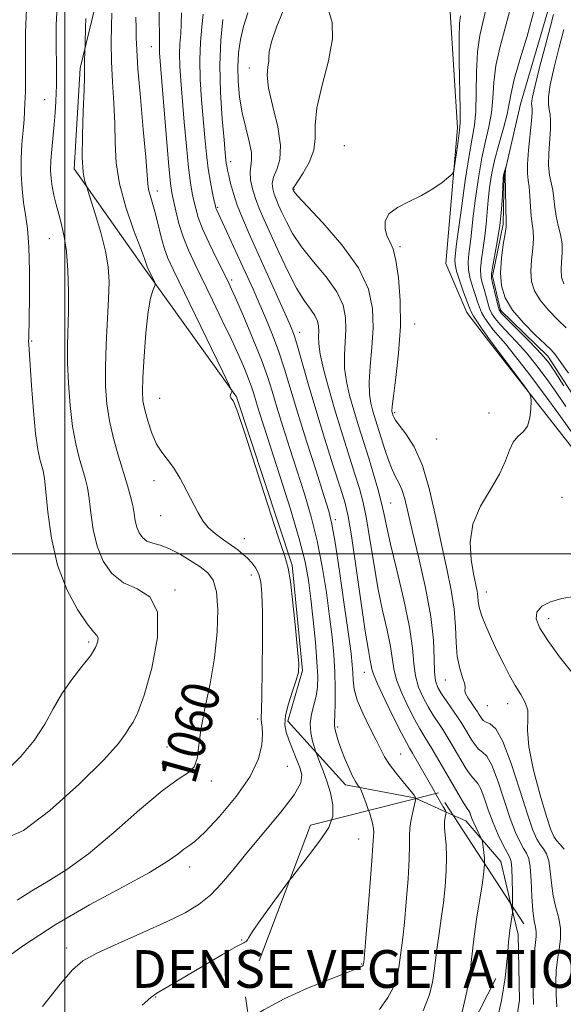
# Model space of a CAD drawing. Extents: x 2049800 to 2052700, y 347300 to 350200.
# Drawn here: x 2051990 to 2052106, y 348904 to 349113 of the extents above; entities that cross this region are included whole.
import ezdxf
from ezdxf.enums import TextEntityAlignment as Align

# ---------------------------------------------------------------- set-up
doc = ezdxf.new("R2010")
doc.units = 0
doc.header["$MEASUREMENT"] = 0
doc.linetypes.add('DGN Style 2', pattern=[51.195507, 30.717304, -20.478203])
doc.linetypes.add('DGN Style 3', pattern=[71.67371, 51.195507, -20.478203])
for name, color, linetype, lineweight in [('32000', 7, 'Continuous', 0), ('DENSE LABEL', 7, 'Continuous', 0), ('DTM HARD BREAKLINE', 7, 'Continuous', 0), ('DTM OBSCURED BREAKLINE', 7, 'Continuous', 0), ('DTM OBSCURED SPOT', 7, 'Continuous', 0), ('DTM SPOT ELEVATION', 2, 'Continuous', 13), ('INDEX CONTOUR', 41, 'Continuous', 13), ('INDEX CONTOUR DASHED', 41, 'DGN Style 3', 13), ('INDEX CONTOUR LABEL', 244, 'Continuous', 0), ('INTERMEDIATE CONTOUR', 44, 'Continuous', 0), ('INTERMEDIATE CONTOUR DASHED', 44, 'DGN Style 3', 0), ('OBSCURED GROUND BOUNDARY', 84, 'DGN Style 2', 0)]:
    doc.layers.add(name, color=color, linetype=linetype, lineweight=lineweight)
doc.styles.add('Style-ITALICS', font='ITALICS.shx')
doc.styles.add('Style-WORKING', font='WORKING.shx')

msp = doc.modelspace()

# ---------------------------------------------------------------- linework, layer by layer
at = {"layer": '32000', "flags": 128}
for points in [[(2052000, 350000), (2052000, 347500)], [(2050000, 349000), (2052500, 349000)]]:
    msp.add_lwpolyline(points, dxfattribs=at)
at = {"layer": 'DTM HARD BREAKLINE'}
for points in [[(2052017.29, 349210.4, 1057.32), (2052024.57, 349188.23, 1057.29), (2052018.79, 349159.09, 1057.29), (2052007.09, 349119.06, 1059.15), (2052003.26, 349103.05, 1060.3), (2052001.94, 349081.68, 1060.38), (2052016.81, 349060.58, 1058.3), (2052036.37, 349033.34, 1055.89), (2052048.21, 348997.61, 1055.8), (2052050.37, 348975.3, 1055.83), (2052047.25, 348964.51, 1055.42), (2052059.49, 348951, 1052.51), (2052074.17, 348948.28, 1050.09), (2052074.469, 348948.145, 1049.997)], [(2052152.61, 348916, 1034.93), (2052149.56, 348937.86, 1033.91), (2052143.97, 348963.74, 1034.35), (2052136.01, 348987.15, 1035.01), (2052120.92, 349008.65, 1036.09), (2052107.93, 349022.11, 1037.69), (2052089.84, 349045.21, 1038.31), (2052085.2, 349051.23, 1038.83), (2052080.78, 349061.62, 1039.25), (2052083.25, 349090.4, 1040.38), (2052081.68, 349114.98, 1040.93), (2052079.65, 349137.6, 1042.2), (2052076.44, 349143.13, 1042.6), (2052070.63, 349150.89, 1042.97), (2052058.58, 349164.04, 1044.78), (2052049.65, 349173.98, 1046.01), (2052042.33, 349180.94, 1047.95), (2052040.68, 349183.43, 1048.68), (2052037.54, 349203.42, 1049.18)], [(2052102.56, 349115.6, 1033.06), (2052096.64, 349095.39, 1032.73), (2052093.13, 349080.31, 1031.9), (2052092.91, 349069.96, 1031.74), (2052090.69, 349058.94, 1031.69), (2052092.39, 349051.67, 1031.61), (2052102.43, 349041.95, 1031.46), (2052110.92, 349028.88, 1031.18), (2052125.43, 349016.93, 1030.51), (2052129.58, 349009.84, 1030.33), (2052132.31, 349001.86, 1029.93), (2052152.62, 348984.96, 1029.75), (2052175.03, 348962.09, 1028.74), (2052176.01, 348960.67, 1028.54), (2052172.85, 348948.17, 1028.51), (2052164.6, 348945.44, 1028.32), (2052161.97, 348943.12, 1028.26), (2052164.52, 348925.55, 1028.26)], [(2052082.289, 348944.61, 1047.558), (2052085.01, 348943.38, 1046.71), (2052092.47, 348934.78, 1045.16), (2052094.581, 348925.753, 1044.18)], [(2052096.094, 348919.116, 1043.476), (2052096.37, 348905.34, 1043.17), (2052093.04, 348883.56, 1042.43), (2052083.86, 348863.12, 1042.38)]]:
    msp.add_polyline3d(points, dxfattribs=at)
at = {"layer": 'DTM OBSCURED BREAKLINE'}
for points in [[(2052074.469, 348948.145, 1049.997), (2052082.289, 348944.61, 1047.558)], [(2052094.581, 348925.753, 1044.18), (2052096.09, 348919.3, 1043.48), (2052096.094, 348919.116, 1043.476)]]:
    msp.add_polyline3d(points, dxfattribs=at)
at = {"layer": 'DTM OBSCURED SPOT'}
for p in [(2052062.32, 348939.54, 1052.8), (2052062.96, 348913.06, 1052.1)]:
    msp.add_point(p, dxfattribs=at)
at = {"layer": 'DTM SPOT ELEVATION'}
for p in [(2052018.32, 349107.6, 1054.8), (2052039.14, 349103.07, 1044.6), (2051995.71, 349096.33, 1062.83), (2052059.24, 349086.61, 1040.51), (2052035.18, 349083.19, 1047.5), (2052019.57, 349076.97, 1055.4), (2052048.61, 349077.35, 1041.86), (2052032.41, 349073.51, 1049.8), (2051996.72, 349066.84, 1062.9), (2052071.06, 349065.2, 1039.73), (2052035.34, 349058.08, 1051.66), (2052074.19, 349048.8, 1039.2), (2052049.8, 349047.02, 1047.4), (2051992.97, 349045.19, 1063.83), (2052020.11, 349033.01, 1057.04), (2052069.95, 349029.96, 1039.73), (2052089.96, 349029.9, 1038.3), (2052078.83, 349024.41, 1038.9), (2052018.92, 349015.56, 1058.59), (2052105.42, 349012.04, 1037.27), (2052069.1, 349010.81, 1043.1), (2052020.33, 349008.11, 1058.79), (2052057.36, 349007.29, 1049.6), (2052038.04, 349003.23, 1057.3), (2052039.5, 348995.51, 1058.65), (2052023.33, 348992.34, 1061.9), (2052089.4, 348991.94, 1037.27), (2052102.6, 348986.27, 1035.45), (2052005.01, 348981.33, 1064.32), (2052063.52, 348974.92, 1048.7), (2052080.66, 348973.27, 1040.8), (2052093.88, 348968.21, 1038.6), (2052089.61, 348967.79, 1038.8), (2052040.88, 348964.99, 1058.23), (2052057.84, 348963.27, 1051.7), (2052021.65, 348959.02, 1060.88), (2052071.23, 348957.59, 1049.1), (2052047.16, 348954.98, 1057.1), (2052031.04, 348951.86, 1059.66), (2052026.46, 348933.62, 1057.4), (2052037.48, 348918.12, 1054.1), (2052000.35, 348916.39, 1056.5), (2052019.26, 348906, 1053.9)]:
    msp.add_point(p, dxfattribs=at)
at = {"layer": 'INDEX CONTOUR'}
for points in [[(2052074.438, 348948.137, 1050), (2052074.431, 348948.197, 1050), (2052074.119, 348948.723, 1050), (2052073.766, 348949.197, 1050), (2052073.006, 348950.132, 1050), (2052071.739, 348951.647, 1050), (2052070.231, 348953.497, 1050), (2052068.837, 348955.348, 1050), (2052067.804, 348956.978, 1050), (2052066.936, 348958.629, 1050), (2052065.928, 348960.658, 1050), (2052064.587, 348963.289, 1050), (2052063.156, 348966.217, 1050), (2052061.992, 348969.005, 1050), (2052061.354, 348971.314, 1050), (2052061.113, 348973.2, 1050), (2052061.044, 348974.817, 1050), (2052060.942, 348976.445, 1050), (2052060.674, 348978.867, 1050), (2052060.127, 348982.992, 1050), (2052059.246, 348989.276, 1050), (2052058.222, 348996.364, 1050), (2052057.303, 349002.447, 1050), (2052056.638, 349006.305, 1050), (2052055.964, 349009.061, 1050), (2052054.913, 349012.427, 1050), (2052053.251, 349017.6211, 1050), (2052051.262, 349023.902, 1050), (2052049.358, 349030.035, 1050), (2052046.601, 349039.1899, 1050), (2052045.3889, 349042.867, 1050), (2052044.036, 349046.467, 1050), (2052042.6, 349049.959, 1050), (2052041.196, 349053.209, 1050), (2052039.902, 349056.147, 1050), (2052038.652, 349058.944, 1050), (2052037.342, 349061.833, 1050), (2052033.422, 349070.326, 1050), (2052032.141, 349073.051, 1050), (2052032.032, 349073.347, 1050), (2052031.906, 349073.839, 1050), (2052031.681, 349074.827, 1050), (2052031.306, 349076.533, 1050), (2052030.844, 349078.872, 1050), (2052030.386, 349081.678, 1050), (2052030.003, 349084.822, 1050), (2052029.667, 349088.301, 1050), (2052028.971, 349096.342, 1050), (2052028.681, 349100.6571, 1050), (2052028.578, 349104.815, 1050), (2052028.734, 349108.571, 1050), (2052029.032, 349111.824, 1050), (2052029.306, 349114.505, 1050)], [(2051989.882, 348926.559, 1060), (2051992.987, 348928.5509, 1060), (2051996.438, 348930.598, 1060), (2052000.381, 348933.044, 1060), (2052005.017, 348936.401, 1060), (2052010.384, 348940.906, 1060), (2052015.844, 348945.725, 1060), (2052020.593, 348949.7531, 1060), (2052024.008, 348952.21, 1060), (2052026.193, 348953.621, 1060), (2052027.432, 348954.837, 1060), (2052028.03, 348956.59, 1060), (2052028.83, 348962.674, 1060), (2052029.706, 348967.217, 1060), (2052030.787, 348972.459, 1060), (2052031.747, 348977.986, 1060), (2052032.317, 348983.378, 1060), (2052032.451, 348988.188, 1060), (2052032.1591, 348991.965, 1060), (2052031.445, 348994.4299, 1060), (2052030.2851, 348995.997, 1060), (2052028.651, 348997.253, 1060), (2052026.567, 348998.643, 1060), (2052024.273, 349000.038, 1060), (2052022.062, 349001.164, 1060), (2052020.1739, 349001.845, 1060), (2052018.629, 349002.274, 1060), (2052017.395, 349002.74, 1060), (2052016.439, 349003.476, 1060), (2052015.732, 349004.476, 1060), (2052015.244, 349005.681, 1060), (2052014.929, 349007.041, 1060), (2052014.681, 349008.564, 1060), (2052014.378, 349010.271, 1060), (2052013.915, 349012.203, 1060), (2052013.263, 349014.495, 1060), (2052011.383, 349020.707, 1060), (2052010.332, 349024.456, 1060), (2052009.445, 349028.225, 1060), (2052008.872, 349031.809, 1060), (2052008.602, 349035.481, 1060), (2052008.5851, 349039.635, 1060), (2052008.762, 349044.488, 1060), (2052009.2651, 349054.101, 1060), (2052009.357, 349057.728, 1060), (2052009.181, 349060.87, 1060), (2052008.613, 349064.208, 1060), (2052007.61, 349068.168, 1060), (2052006.438, 349072.159, 1060), (2052004.882, 349077.109, 1060), (2052004.618, 349077.906, 1060), (2052004.428, 349078.408, 1060), (2052004.146, 349079.266, 1060), (2052003.85, 349080.999, 1060), (2052003.676, 349084.093, 1060), (2052003.718, 349088.74, 1060), (2052003.892, 349093.942, 1060), (2052004.067, 349098.405, 1060), (2052004.145, 349101.178, 1060), (2052004.151, 349102.673, 1060), (2052004.141, 349103.645, 1060), (2052004.157, 349104.6861, 1060), (2052004.293, 349108.324, 1060), (2052004.378, 349111.573, 1060), (2052004.404, 349113.529, 1060)], [(2052104.3531, 348903.908, 1040), (2052104.168, 348906.589, 1040), (2052104.111, 348909.181, 1040), (2052104.2, 348911.6429, 1040), (2052104.441, 348913.9799, 1040), (2052104.804, 348916.208, 1040), (2052105.106, 348918.372, 1040), (2052105.13, 348920.526, 1040), (2052104.737, 348922.726, 1040), (2052104.112, 348925.035, 1040), (2052103.52, 348927.519, 1040), (2052103.154, 348930.179, 1040), (2052102.907, 348932.75, 1040), (2052102.602, 348934.9009, 1040), (2052102.106, 348936.406, 1040), (2052101.467, 348937.464, 1040), (2052100.78, 348938.377, 1040), (2052100.092, 348939.503, 1040), (2052099.26, 348941.428, 1040), (2052098.096, 348944.792, 1040), (2052096.489, 348949.878, 1040), (2052094.649, 348955.531, 1040), (2052092.864, 348960.242, 1040), (2052091.371, 348962.896, 1040), (2052090.2, 348963.969, 1040), (2052089.328, 348964.331, 1040), (2052088.724, 348964.698, 1040), (2052088.321, 348965.145, 1040), (2052088.043, 348965.592, 1040), (2052087.807, 348965.997, 1040), (2052087.503, 348966.4791, 1040), (2052087.0141, 348967.2, 1040), (2052086.285, 348968.246, 1040), (2052085.519, 348969.404, 1040), (2052084.983, 348970.391, 1040), (2052084.844, 348971.027, 1040), (2052084.885, 348971.57, 1040), (2052084.7921, 348972.383, 1040), (2052084.346, 348973.763, 1040), (2052083.726, 348975.725, 1040), (2052083.208, 348978.2179, 1040), (2052082.977, 348981.187, 1040), (2052082.8539, 348984.568, 1040), (2052082.568, 348988.296, 1040), (2052081.916, 348992.344, 1040), (2052080.9639, 348996.845, 1040), (2052079.846, 349001.9711, 1040), (2052078.6591, 349007.744, 1040), (2052077.346, 349013.585, 1040), (2052075.817, 349018.766, 1040), (2052074.0491, 349022.716, 1040), (2052072.3, 349025.494, 1040), (2052070.902, 349027.315, 1040), (2052070.093, 349028.4, 1040), (2052069.738, 349028.982, 1040), (2052069.616, 349029.3, 1040), (2052069.4, 349029.994, 1040), (2052069.36, 349030.299, 1040), (2052069.425, 349031.244, 1040), (2052069.694, 349033.481, 1040), (2052070.206, 349037.435, 1040), (2052070.77, 349042.607, 1040), (2052071.132, 349048.271, 1040), (2052071.106, 349053.747, 1040), (2052070.757, 349058.556, 1040), (2052070.212, 349062.268, 1040), (2052069.588, 349064.63, 1040), (2052068.952, 349066.111, 1040), (2052068.356, 349067.3549, 1040), (2052067.905, 349068.8621, 1040), (2052067.903, 349070.5379, 1040), (2052068.702, 349072.142, 1040), (2052070.516, 349073.503, 1040), (2052072.995, 349074.7301, 1040), (2052075.647, 349076.001, 1040), (2052078.042, 349077.42, 1040), (2052079.992, 349078.8, 1040), (2052081.37, 349079.879, 1040), (2052082.116, 349080.529, 1040), (2052082.443, 349081.146, 1040), (2052082.632, 349082.259, 1040), (2052083.224, 349086.508, 1040), (2052083.71, 349089.892, 1040), (2052083.797, 349091.419, 1040), (2052083.788, 349094.216, 1040), (2052083.616, 349104.542, 1040), (2052083.595, 349109.456, 1040), (2052083.696, 349112.544, 1040), (2052083.877, 349114.158, 1040)]]:
    msp.add_polyline3d(points, dxfattribs=at)
at = {"layer": 'INDEX CONTOUR DASHED'}
msp.add_polyline3d([(2052066.736, 348903.409, 1050), (2052068.49, 348905.892, 1050), (2052069.63, 348907.95, 1050), (2052070.283, 348909.624, 1050), (2052070.632, 348911.035, 1050), (2052070.837, 348912.305, 1050), (2052071.138, 348914.866, 1050), (2052071.353, 348916.43, 1050), (2052071.638, 348918.606, 1050), (2052071.993, 348921.818, 1050), (2052072.401, 348926.244, 1050), (2052072.777, 348931.098, 1050), (2052073.02, 348935.353, 1050), (2052073.075, 348938.262, 1050), (2052073.06, 348940.21, 1050), (2052073.14, 348941.8611, 1050), (2052073.425, 348943.709, 1050), (2052073.82, 348945.551, 1050), (2052074.44, 348948.121, 1050), (2052074.438, 348948.137, 1050)], dxfattribs=at)
at = {"layer": 'INTERMEDIATE CONTOUR'}
for points in [[(2051987.297, 348939.647, 1062), (2051991.211, 348941.3151, 1062), (2051996.836, 348945.561, 1062), (2052003.023, 348951.159, 1062), (2052008.24, 348956.359, 1062), (2052011.361, 348959.819, 1062), (2052012.866, 348961.829, 1062), (2052013.6421, 348963.088, 1062), (2052014.44, 348964.321, 1062), (2052015.473, 348966.352, 1062), (2052016.818, 348970.031, 1062), (2052018.412, 348975.774, 1062), (2052019.618, 348982.259, 1062), (2052019.6599, 348987.731, 1062), (2052018.034, 348990.929, 1062), (2052015.327, 348992.5721, 1062), (2052012.401, 348993.874, 1062), (2052009.966, 348995.818, 1062), (2052008.126, 348998.471, 1062), (2052006.836, 349001.665, 1062), (2052006.025, 349005.198, 1062), (2052005.531, 349008.699, 1062), (2052005.17, 349011.761, 1062), (2052004.782, 349014.116, 1062), (2052004.313, 349016.058, 1062), (2052003.026, 349020.396, 1062), (2052002.284, 349023.36, 1062), (2052001.607, 349027.048, 1062), (2052001.082, 349031.477, 1062), (2052000.731, 349036.1889, 1062), (2052000.558, 349040.612, 1062), (2052000.552, 349044.358, 1062), (2052000.729, 349051.442, 1062), (2052000.74, 349055.6831, 1062), (2052000.624, 349060.112, 1062), (2052000.341, 349064.147, 1062), (2051999.874, 349067.353, 1062), (2051999.289, 349069.8901, 1062), (2051998.678, 349072.071, 1062), (2051998.118, 349074.146, 1062), (2051997.645, 349076.127, 1062), (2051997.283, 349077.965, 1062), (2051997.054, 349079.657, 1062), (2051996.963, 349081.382, 1062), (2051997.0149, 349083.364, 1062), (2051997.198, 349085.7541, 1062), (2051997.7111, 349091.107, 1062), (2051997.908, 349093.653, 1062), (2051998.047, 349095.926, 1062), (2051998.141, 349097.827, 1062), (2051998.2, 349099.382, 1062), (2051998.217, 349101.1229, 1062), (2051998.182, 349103.707, 1062), (2051998.113, 349107.576, 1062), (2051998.145, 349112.314, 1062), (2051998.444, 349117.29, 1062)], [(2052056.552, 348943.597, 1054), (2052056.802, 348944.28, 1054), (2052056.843, 348946.774, 1054), (2052056.324, 348949.3541, 1054), (2052055.544, 348951.822, 1054), (2052054.763, 348953.993, 1054), (2052054.0919, 348955.747, 1054), (2052053.323, 348957.6771, 1054), (2052053.141, 348958.185, 1054), (2052052.901, 348958.937, 1054), (2052052.511, 348960.258, 1054), (2052052.137, 348962.026, 1054), (2052052.012, 348964.006, 1054), (2052052.287, 348966.001, 1054), (2052053.293, 348969.853, 1054), (2052053.576, 348971.7501, 1054), (2052053.624, 348974.018, 1054), (2052053.459, 348977.106, 1054), (2052053.1121, 348981.268, 1054), (2052052.653, 348985.977, 1054), (2052052.163, 348990.509, 1054), (2052051.661, 348994.4139, 1054), (2052050.933, 348998.332, 1054), (2052049.706, 349003.175, 1054), (2052047.829, 349009.492, 1054), (2052045.651, 349016.378, 1054), (2052042.18, 349027.093, 1054), (2052041.198, 349030.161, 1054), (2052040.538, 349032.279, 1054), (2052040.041, 349033.923, 1054), (2052039.557, 349035.439, 1054), (2052038.941, 349037.147, 1054), (2052038.063, 349039.3211, 1054), (2052036.864, 349042.077, 1054), (2052035.301, 349045.487, 1054), (2052033.381, 349049.5339, 1054), (2052031.302, 349053.829, 1054), (2052027.602, 349061.37, 1054), (2052026.198, 349064.4021, 1054), (2052025.066, 349067.258, 1054), (2052024.178, 349070.113, 1054), (2052023.5069, 349072.769, 1054), (2052023.026, 349074.936, 1054), (2052022.694, 349076.568, 1054), (2052022.408, 349078.602, 1054), (2052022.049, 349082.22, 1054), (2052021.54, 349088.101, 1054), (2052020.195, 349104.483, 1054), (2052020.0589, 349106.288, 1054), (2052020.03, 349107.136, 1054), (2052020.079, 349108.788, 1054), (2052020.062, 349110.385, 1054), (2052019.991, 349112.914, 1054), (2052020.007, 349116.478, 1054)], [(2051985.571, 348912.92, 1058), (2051991.212, 348916.918, 1058), (2051997.948, 348921.317, 1058), (2052005.229, 348925.551, 1058), (2052012.196, 348929.336, 1058), (2052017.907, 348932.459, 1058), (2052021.687, 348934.768, 1058), (2052023.914, 348936.355, 1058), (2052025.233, 348937.372, 1058), (2052026.267, 348938.06, 1058), (2052027.561, 348939.023, 1058), (2052029.638, 348940.955, 1058), (2052032.782, 348944.302, 1058), (2052036.31, 348948.522, 1058), (2052039.301, 348952.825, 1058), (2052041.056, 348956.549, 1058), (2052041.785, 348959.541, 1058), (2052041.921, 348961.774, 1058), (2052041.843, 348963.263, 1058), (2052041.701, 348964.1929, 1058), (2052041.592, 348964.789, 1058), (2052041.586, 348965.392, 1058), (2052041.659, 348966.807, 1058), (2052041.761, 348969.952, 1058), (2052041.848, 348975.325, 1058), (2052041.896, 348981.733, 1058), (2052041.883, 348987.562, 1058), (2052041.783, 348991.578, 1058), (2052041.548, 348994.061, 1058), (2052041.125, 348995.6721, 1058), (2052040.481, 348996.969, 1058), (2052039.665, 348998.0921, 1058), (2052038.746, 348999.078, 1058), (2052037.764, 348999.975, 1058), (2052036.646, 349000.865, 1058), (2052035.287, 349001.8399, 1058), (2052033.647, 349002.971, 1058), (2052031.927, 349004.238, 1058), (2052030.391, 349005.597, 1058), (2052029.216, 349007.042, 1058), (2052028.233, 349008.711, 1058), (2052025.889, 349013.307, 1058), (2052024.437, 349015.968, 1058), (2052022.995, 349018.3171, 1058), (2052021.694, 349020.071, 1058), (2052020.526, 349021.57, 1058), (2052019.451, 349023.31, 1058), (2052018.448, 349025.627, 1058), (2052017.58, 349028.203, 1058), (2052016.927, 349030.56, 1058), (2052016.553, 349032.438, 1058), (2052016.434, 349034.45, 1058), (2052016.5279, 349037.425, 1058), (2052016.791, 349041.858, 1058), (2052017.18, 349046.892, 1058), (2052017.65, 349051.331, 1058), (2052018.151, 349054.258, 1058), (2052018.6159, 349055.875, 1058), (2052019.154, 349057.053, 1058), (2052019.156, 349057.331, 1058), (2052018.979, 349057.735, 1058), (2052017.465, 349060.863, 1058), (2052017.364, 349061.148, 1058), (2052017.233, 349061.581, 1058), (2052016.865, 349062.652, 1058), (2052016.018, 349064.928, 1058), (2052014.578, 349068.744, 1058), (2052012.928, 349073.524, 1058), (2052011.579, 349078.467, 1058), (2052010.897, 349082.9539, 1058), (2052010.683, 349087.116, 1058), (2052010.598, 349091.269, 1058), (2052010.38, 349095.641, 1058), (2052010.09, 349100.104, 1058), (2052009.868, 349104.442, 1058), (2052009.812, 349108.445, 1058), (2052009.87, 349111.925, 1058), (2052009.947, 349114.702, 1058)], [(2051987.585, 348953.9961, 1064), (2051990.657, 348957.005, 1064), (2051993.512, 348960.44, 1064), (2051995.717, 348963.862, 1064), (2051997.521, 348967.172, 1064), (2051999.342, 348970.352, 1064), (2052001.462, 348973.368, 1064), (2052003.613, 348976.097, 1064), (2052005.392, 348978.395, 1064), (2052006.489, 348980.1561, 1064), (2052006.9789, 348981.407, 1064), (2052007.031, 348982.213, 1064), (2052006.757, 348982.732, 1064), (2052006.04, 348983.507, 1064), (2052004.704, 348985.172, 1064), (2052002.692, 348988.21, 1064), (2052000.421, 348992.471, 1064), (2051998.429, 348997.65, 1064), (2051997.121, 349003.354, 1064), (2051996.381, 349008.833, 1064), (2051995.962, 349013.251, 1064), (2051995.65, 349016.029, 1064), (2051995.362, 349017.6211, 1064), (2051994.67, 349020.072, 1064), (2051994.243, 349022.16, 1064), (2051993.791, 349025.52, 1064), (2051993.344, 349030.367, 1064), (2051992.942, 349035.71, 1064), (2051992.345, 349044.434, 1064), (2051992.314, 349045.119, 1064), (2051992.318, 349045.792, 1064), (2051992.4051, 349049.947, 1064), (2051992.473, 349054.53, 1064), (2051992.486, 349060.003, 1064), (2051992.365, 349065.13, 1064), (2051992.061, 349068.991, 1064), (2051991.651, 349071.921, 1064), (2051991.242, 349074.567, 1064), (2051990.928, 349077.4499, 1064), (2051990.751, 349080.5661, 1064), (2051990.739, 349083.786, 1064), (2051990.899, 349086.955, 1064), (2051991.142, 349089.8339, 1064), (2051991.353, 349092.159, 1064), (2051991.452, 349093.762, 1064), (2051991.499, 349095.688, 1064), (2051991.564, 349096.643, 1064), (2051991.637, 349098.228, 1064), (2051991.6609, 349101.014, 1064), (2051991.613, 349105.326, 1064), (2051991.616, 349110.514, 1064), (2051991.828, 349115.682, 1064)], [(2052064.413, 348945.592, 1052), (2052063.798, 348947.286, 1052), (2052062.735, 348950.026, 1052), (2052062.538, 348950.452, 1052), (2052062.361, 348950.687, 1052), (2052062.063, 348951.055, 1052), (2052061.612, 348951.731, 1052), (2052061.003, 348952.849, 1052), (2052060.251, 348954.475, 1052), (2052059.439, 348956.407, 1052), (2052058.673, 348958.376, 1052), (2052058.039, 348960.146, 1052), (2052057.57, 348961.618, 1052), (2052057.282, 348962.725, 1052), (2052057.1759, 348963.5, 1052), (2052057.196, 348964.365, 1052), (2052057.268, 348965.84, 1052), (2052057.327, 348968.294, 1052), (2052057.33, 348971.479, 1052), (2052057.239, 348974.999, 1052), (2052057.023, 348978.571, 1052), (2052056.663, 348982.386, 1052), (2052056.145, 348986.751, 1052), (2052055.454, 348991.845, 1052), (2052054.578, 348997.3479, 1052), (2052053.505, 349002.811, 1052), (2052052.2341, 349007.898, 1052), (2052050.807, 349012.72, 1052), (2052047.716, 349022.357, 1052), (2052046.23, 349027.032, 1052), (2052044.948, 349031.157, 1052), (2052043.925, 349034.539, 1052), (2052042.93, 349037.661, 1052), (2052041.662, 349041.175, 1052), (2052039.939, 349045.478, 1052), (2052038.057, 349049.9461, 1052), (2052036.434, 349053.697, 1052), (2052035.348, 349056.148, 1052), (2052034.526, 349057.9, 1052), (2052032.17, 349062.634, 1052), (2052030.595, 349065.881, 1052), (2052029.208, 349068.955, 1052), (2052028.284, 349071.374, 1052), (2052027.729, 349073.259, 1052), (2052027.354, 349074.881, 1052), (2052027, 349076.551, 1052), (2052026.626, 349078.737, 1052), (2052026.218, 349081.949, 1052), (2052025.771, 349086.461, 1052), (2052025.322, 349091.609, 1052), (2052024.5831, 349100.412, 1052), (2052024.37, 349103.472, 1052), (2052024.304, 349105.975, 1052), (2052024.393, 349108.197, 1052), (2052024.556, 349110.306, 1052), (2052024.684, 349112.445, 1052), (2052024.7169, 349114.778, 1052)], [(2052089.006, 348934.306, 1046), (2052088.991, 348935.468, 1046), (2052088.868, 348936.706, 1046), (2052088.7, 348937.863, 1046), (2052088.451, 348939.26, 1046), (2052088.335, 348939.601, 1046), (2052087.689, 348940.87, 1046), (2052087.178, 348941.9, 1046), (2052086.687, 348942.965, 1046), (2052086.311, 348943.9, 1046), (2052086.041, 348944.645, 1046), (2052085.841, 348945.164, 1046), (2052085.649, 348945.504, 1046), (2052085.285, 348946.033, 1046), (2052084.54, 348947.198, 1046), (2052083.291, 348949.284, 1046), (2052081.748, 348951.929, 1046), (2052077.828, 348958.7371, 1046), (2052076.927, 348960.239, 1046), (2052076.12, 348961.514, 1046), (2052075.2619, 348962.903, 1046), (2052074.191, 348964.8, 1046), (2052072.829, 348967.445, 1046), (2052071.427, 348970.4571, 1046), (2052070.316, 348973.302, 1046), (2052069.718, 348975.626, 1046), (2052069.02, 348980.39, 1046), (2052068.317, 348983.8209, 1046), (2052067.382, 348988.034, 1046), (2052066.389, 348992.846, 1046), (2052065.483, 348998.014, 1046), (2052064.673, 349003.063, 1046), (2052063.935, 349007.457, 1046), (2052063.228, 349010.876, 1046), (2052062.437, 349013.85, 1046), (2052061.432, 349017.124, 1046), (2052058.657, 349025.94, 1046), (2052057.186, 349030.758, 1046), (2052055.876, 349035.274, 1046), (2052054.83, 349039.22, 1046), (2052054.133, 349042.3701, 1046), (2052053.829, 349044.588, 1046), (2052053.788, 349046.108, 1046), (2052053.836, 349047.257, 1046), (2052053.8081, 349048.317, 1046), (2052053.5779, 349049.397, 1046), (2052053.031, 349050.56, 1046), (2052052.08, 349051.916, 1046), (2052050.755, 349053.747, 1046), (2052049.114, 349056.381, 1046), (2052047.243, 349059.9769, 1046), (2052045.335, 349064.016, 1046), (2052042.246, 349070.842, 1046), (2052041.203, 349073.257, 1046), (2052040.401, 349075.373, 1046), (2052039.782, 349077.427, 1046), (2052039.379, 349079.344, 1046), (2052039.252, 349080.97, 1046), (2052039.401, 349082.246, 1046), (2052039.599, 349083.495, 1046), (2052039.559, 349085.134, 1046), (2052039.086, 349087.47, 1046), (2052038.345, 349090.368, 1046), (2052037.59, 349093.584, 1046), (2052037.033, 349096.899, 1046), (2052036.717, 349100.185, 1046), (2052036.639, 349103.339, 1046), (2052036.8, 349106.29, 1046), (2052037.202, 349109.105, 1046), (2052037.851, 349111.8819, 1046), (2052038.766, 349114.735, 1046)], [(2052094.952, 348925.184, 1044), (2052094.946, 348925.92, 1044), (2052094.913, 348928.225, 1044), (2052094.856, 348930.954, 1044), (2052094.767, 348933.311, 1044), (2052094.6221, 348934.742, 1044), (2052094.33, 348935.642, 1044), (2052093.788, 348936.649, 1044), (2052092.934, 348938.262, 1044), (2052091.882, 348940.4369, 1044), (2052090.79, 348942.996, 1044), (2052089.793, 348945.721, 1044), (2052088.921, 348948.252, 1044), (2052088.182, 348950.19, 1044), (2052087.556, 348951.302, 1044), (2052086.1359, 348952.909, 1044), (2052085.102, 348954.422, 1044), (2052083.939, 348956.334, 1044), (2052081.864, 348959.928, 1044), (2052081.009, 348961.379, 1044), (2052080.141, 348962.765, 1044), (2052078.119, 348965.806, 1044), (2052077.024, 348967.58, 1044), (2052075.945, 348969.576, 1044), (2052075.005, 348971.776, 1044), (2052074.343, 348974.149, 1044), (2052074.011, 348976.754, 1044), (2052073.721, 348980.014, 1044), (2052073.095, 348984.442, 1044), (2052071.892, 348990.264, 1044), (2052070.408, 348996.547, 1044), (2052069.075, 349002.068, 1044), (2052068.205, 349005.949, 1044), (2052067.639, 349008.677, 1044), (2052067.101, 349011.081, 1044), (2052066.371, 349013.829, 1044), (2052065.457, 349016.947, 1044), (2052064.427, 349020.298, 1044), (2052062.27, 349027.188, 1044), (2052061.257, 349030.504, 1044), (2052060.371, 349033.616, 1044), (2052059.6949, 349036.561, 1044), (2052059.32, 349039.407, 1044), (2052059.288, 349042.203, 1044), (2052059.601, 349047.595, 1044), (2052059.533, 349050.17, 1044), (2052058.975, 349052.792, 1044), (2052057.647, 349055.618, 1044), (2052055.414, 349058.738, 1044), (2052052.7319, 349061.985, 1044), (2052050.203, 349065.126, 1044), (2052048.298, 349067.96, 1044), (2052046.967, 349070.407, 1044), (2052046.027, 349072.42, 1044), (2052045.321, 349073.9859, 1044), (2052044.781, 349075.234, 1044), (2052044.367, 349076.328, 1044), (2052044.064, 349077.4151, 1044), (2052043.981, 349078.586, 1044), (2052044.255, 349079.914, 1044), (2052044.917, 349081.512, 1044), (2052045.58, 349083.651, 1044), (2052045.752, 349086.639, 1044), (2052045.119, 349090.5969, 1044), (2052044.0771, 349094.906, 1044), (2052043.203, 349098.756, 1044), (2052042.919, 349101.525, 1044), (2052043.035, 349103.337, 1044), (2052043.211, 349104.499, 1044), (2052043.2179, 349105.374, 1044), (2052043.295, 349106.5279, 1044), (2052043.793, 349108.5811, 1044), (2052044.959, 349111.927, 1044), (2052046.611, 349116.054, 1044)], [(2052099.391, 348904.411, 1042), (2052099.333, 348906.893, 1042), (2052099.344, 348909.871, 1042), (2052099.44, 348912.983, 1042), (2052099.597, 348915.687, 1042), (2052099.783, 348917.585, 1042), (2052099.923, 348918.855, 1042), (2052099.935, 348919.822, 1042), (2052099.767, 348920.813, 1042), (2052099.496, 348922.19, 1042), (2052099.23, 348924.317, 1042), (2052099.047, 348927.367, 1042), (2052098.895, 348930.732, 1042), (2052098.691, 348933.609, 1042), (2052098.366, 348935.427, 1042), (2052097.899, 348936.535, 1042), (2052097.284, 348937.513, 1042), (2052096.513, 348938.882, 1042), (2052095.571, 348940.933, 1042), (2052094.443, 348943.894, 1042), (2052091.785, 348951.8919, 1042), (2052090.523, 348955.216, 1042), (2052089.464, 348957.099, 1042), (2052088.561, 348957.99, 1042), (2052087.732, 348958.62, 1042), (2052086.913, 348959.56, 1042), (2052086.13, 348960.74, 1042), (2052084.8269, 348962.974, 1042), (2052084.19, 348964.02, 1042), (2052083.355, 348965.291, 1042), (2052080.977, 348968.71, 1042), (2052079.857, 348970.359, 1042), (2052079.061, 348971.706, 1042), (2052078.583, 348973.095, 1042), (2052078.369, 348974.997, 1042), (2052078.321, 348977.818, 1042), (2052078.175, 348981.701, 1042), (2052077.625, 348986.726, 1042), (2052076.482, 348992.796, 1042), (2052075.032, 348999.114, 1042), (2052073.677, 349004.711, 1042), (2052072.054, 349011.685, 1042), (2052071.483, 349013.633, 1042), (2052070.842, 349015.08, 1042), (2052070.126, 349016.384, 1042), (2052069.369, 349017.894, 1042), (2052068.604, 349019.857, 1042), (2052067.853, 349022.117, 1042), (2052065.872, 349028.471, 1042), (2052065.329, 349030.249, 1042), (2052064.865, 349031.958, 1042), (2052064.56, 349033.903, 1042), (2052064.507, 349036.444, 1042), (2052064.747, 349039.8189, 1042), (2052065.109, 349043.774, 1042), (2052065.367, 349047.933, 1042), (2052065.258, 349052.023, 1042), (2052064.372, 349056.188, 1042), (2052062.262, 349060.676, 1042), (2052058.748, 349065.561, 1042), (2052054.709, 349070.224, 1042), (2052049.353, 349075.942, 1042), (2052048.598, 349076.797, 1042), (2052048.441, 349077.027, 1042), (2052048.332, 349077.283, 1042), (2052048.347, 349077.404, 1042), (2052048.583, 349077.828, 1042), (2052050.4619, 349080.684, 1042), (2052051.806, 349083.054, 1042), (2052052.773, 349085.604, 1042), (2052053.039, 349088.116, 1042), (2052053.039, 349090.954, 1042), (2052053.401, 349094.63, 1042), (2052054.524, 349099.414, 1042), (2052055.896, 349104.605, 1042), (2052056.78, 349109.264, 1042), (2052056.665, 349112.684, 1042), (2052055.967, 349115.1, 1042)], [(2052105.846, 348937.386, 1038), (2052105.035, 348938.394, 1038), (2052104.276, 348939.241, 1038), (2052103.686, 348940.072, 1038), (2052103.072, 348941.507, 1038), (2052102.162, 348944.283, 1038), (2052100.811, 348948.8081, 1038), (2052099.381, 348954.161, 1038), (2052098.359, 348959.091, 1038), (2052098.068, 348962.644, 1038), (2052098.167, 348965.0549, 1038), (2052098.149, 348966.857, 1038), (2052097.626, 348968.513, 1038), (2052096.681, 348970.214, 1038), (2052095.518, 348972.081, 1038), (2052094.303, 348974.211, 1038), (2052093.057, 348976.603, 1038), (2052091.762, 348979.232, 1038), (2052090.435, 348982.024, 1038), (2052089.229, 348984.721, 1038), (2052088.329, 348987.014, 1038), (2052087.856, 348988.692, 1038), (2052087.671, 348989.9219, 1038), (2052087.573, 348990.9659, 1038), (2052087.391, 348992.09, 1038), (2052086.641, 348995.758, 1038), (2052086.131, 348998.787, 1038), (2052085.934, 349002.423, 1038), (2052086.506, 349006.302, 1038), (2052088.111, 349010.103, 1038), (2052090.241, 349013.677, 1038), (2052092.196, 349016.917, 1038), (2052093.46, 349019.721, 1038), (2052094.264, 349022.017, 1038), (2052095.027, 349023.74, 1038), (2052096.0489, 349024.91, 1038), (2052097.164, 349025.884, 1038), (2052098.09, 349027.106, 1038), (2052098.617, 349028.86, 1038), (2052098.825, 349030.793, 1038), (2052098.87, 349032.395, 1038), (2052098.828, 349033.356, 1038), (2052098.466, 349034.176, 1038), (2052097.472, 349035.56, 1038), (2052091.747, 349043.236, 1038), (2052089.986, 349045.555, 1038), (2052089.378, 349046.396, 1038), (2052088.499, 349047.665, 1038), (2052087.5, 349049.146, 1038), (2052086.6499, 349050.4601, 1038), (2052086.129, 349051.37, 1038), (2052085.765, 349052.2189, 1038), (2052084.5619, 349055.504, 1038), (2052083.726, 349057.8541, 1038), (2052083.0521, 349059.974, 1038), (2052082.731, 349061.431, 1038), (2052082.681, 349062.351, 1038), (2052082.83, 349063.732, 1038), (2052083.003, 349065.238, 1038), (2052083.391, 349068.295, 1038), (2052084.068, 349073.311, 1038), (2052084.908, 349079.2, 1038), (2052085.731, 349084.504, 1038), (2052086.39, 349088.194, 1038), (2052086.853, 349090.953, 1038), (2052087.119, 349093.893, 1038), (2052087.215, 349097.816, 1038), (2052087.284, 349102.275, 1038), (2052087.495, 349106.514, 1038), (2052087.966, 349109.953, 1038), (2052088.594, 349112.723, 1038), (2052089.226, 349115.131, 1038)], [(2052107.941, 349025.188, 1036), (2052104.757, 349029.658, 1036), (2052101.878, 349033.591, 1036), (2052098.585, 349037.995, 1036), (2052095.5831, 349041.895, 1036), (2052093.411, 349044.567, 1036), (2052090.83, 349047.544, 1036), (2052089.864, 349048.784, 1036), (2052089.024, 349050.031, 1036), (2052088.361, 349051.222, 1036), (2052087.895, 349052.331, 1036), (2052087.519, 349053.481, 1036), (2052087.094, 349054.836, 1036), (2052086.534, 349056.501, 1036), (2052085.973, 349058.357, 1036), (2052085.594, 349060.231, 1036), (2052085.529, 349061.984, 1036), (2052085.682, 349063.628, 1036), (2052085.9, 349065.211, 1036), (2052086.073, 349066.8409, 1036), (2052086.259, 349068.858, 1036), (2052086.558, 349071.659, 1036), (2052087.042, 349075.467, 1036), (2052087.683, 349079.795, 1036), (2052088.428, 349083.9819, 1036), (2052089.213, 349087.532, 1036), (2052089.926, 349090.615, 1036), (2052090.449, 349093.57, 1036), (2052090.724, 349096.678, 1036), (2052090.951, 349100.008, 1036), (2052091.396, 349103.572, 1036), (2052092.236, 349107.362, 1036), (2052093.311, 349111.287, 1036), (2052094.377, 349115.234, 1036)], [(2052106.241, 349031.3, 1034), (2052104.346, 349034.092, 1034), (2052102.276, 349037.01, 1034), (2052100.084, 349039.915, 1034), (2052097.867, 349042.644, 1034), (2052095.729, 349045.05, 1034), (2052092.282, 349048.691, 1034), (2052091.23, 349049.902, 1034), (2052090.548, 349050.916, 1034), (2052090.072, 349051.985, 1034), (2052089.662, 349053.291, 1034), (2052088.8879, 349056.178, 1034), (2052088.506, 349057.498, 1034), (2052088.219, 349058.861, 1034), (2052088.137, 349060.489, 1034), (2052088.327, 349062.538, 1034), (2052088.683, 349064.905, 1034), (2052089.05, 349067.422, 1034), (2052089.316, 349069.95, 1034), (2052089.725, 349075.023, 1034), (2052090.0149, 349077.623, 1034), (2052090.458, 349080.391, 1034), (2052091.125, 349083.461, 1034), (2052092.035, 349086.871, 1034), (2052092.9999, 349090.278, 1034), (2052093.7789, 349093.2471, 1034), (2052094.233, 349095.541, 1034), (2052094.619, 349097.7419, 1034), (2052095.296, 349100.631, 1034), (2052096.506, 349104.771, 1034), (2052098.028, 349109.851, 1034), (2052099.528, 349115.337, 1034)], [(2052103.63, 349114.441, 1034), (2052102.98, 349111.941, 1034), (2052101.897, 349107.8851, 1034), (2052100.654, 349103.158, 1034), (2052099.627, 349099.071, 1034), (2052099.093, 349096.607, 1034), (2052098.949, 349095.447, 1034), (2052098.996, 349094.944, 1034), (2052099.059, 349094.487, 1034), (2052099.054, 349093.6, 1034), (2052098.923, 349091.84, 1034), (2052098.321, 349085.649, 1034), (2052098.111, 349082.687, 1034), (2052098.115, 349080.693, 1034), (2052098.264, 349079.287, 1034), (2052098.449, 349077.845, 1034), (2052098.585, 349075.912, 1034), (2052098.706, 349073.719, 1034), (2052098.874, 349071.667, 1034), (2052099.333, 349068.561, 1034), (2052099.388, 349066.8891, 1034), (2052099.204, 349064.752, 1034), (2052098.933, 349062.337, 1034), (2052098.786, 349059.946, 1034), (2052098.958, 349057.8, 1034), (2052099.582, 349055.809, 1034), (2052100.779, 349053.807, 1034), (2052102.566, 349051.698, 1034), (2052104.563, 349049.671, 1034), (2052106.288, 349047.986, 1034)], [(2051995.243, 348903.9999, 1056), (2051998.976, 348908.731, 1056), (2052001.582, 348911.792, 1056), (2052003.813, 348913.693, 1056), (2052006.791, 348915.325, 1056), (2052011.274, 348917.372, 1056), (2052016.558, 348919.697, 1056), (2052021.574, 348921.954, 1056), (2052025.4959, 348923.904, 1056), (2052028.477, 348925.723, 1056), (2052030.916, 348927.695, 1056), (2052033.196, 348930.0741, 1056), (2052035.653, 348933.01, 1056), (2052038.611, 348936.627, 1056), (2052042.205, 348940.904, 1056), (2052045.809, 348945.249, 1056), (2052048.607, 348948.928, 1056), (2052049.998, 348951.432, 1056), (2052050.235, 348953.157, 1056), (2052049.786, 348954.726, 1056), (2052049.062, 348956.608, 1056), (2052047.488, 348960.586, 1056), (2052046.902, 348962.202, 1056), (2052046.622, 348963.78, 1056), (2052046.776, 348965.704, 1056), (2052047.415, 348968.204, 1056), (2052048.29, 348970.894, 1056), (2052049.074, 348973.234, 1056), (2052049.505, 348974.941, 1056), (2052049.5811, 348976.757, 1056), (2052049.359, 348979.684, 1056), (2052048.913, 348984.314, 1056), (2052048.359, 348989.608, 1056), (2052047.827, 348994.121, 1056), (2052047.359, 348996.967, 1056), (2052046.636, 348999.504, 1056), (2052045.253, 349003.648, 1056), (2052042.987, 349010.612, 1056), (2052040.362, 349018.778, 1056), (2052038.086, 349025.823, 1056), (2052036.69, 349029.996, 1056), (2052035.998, 349031.837, 1056), (2052035.659, 349032.46, 1056), (2052035.387, 349032.804, 1056), (2052035.171, 349033.1, 1056), (2052035.066, 349033.405, 1056), (2052035.106, 349033.754, 1056), (2052035.233, 349034.099, 1056), (2052035.367, 349034.371, 1056), (2052035.369, 349034.675, 1056), (2052034.868, 349035.816, 1056), (2052033.4359, 349038.772, 1056), (2052022.9929, 349060.1751, 1056), (2052021.834, 349062.749, 1056), (2052021.059, 349064.9349, 1056), (2052020.365, 349067.465, 1056), (2052019.701, 349070.17, 1056), (2052019.0791, 349072.655, 1056), (2052018.515, 349074.617, 1056), (2052018.05, 349076.118, 1056), (2052017.726, 349077.315, 1056), (2052017.555, 349078.4941, 1056), (2052017.129, 349084.133, 1056), (2052016.612, 349090.017, 1056), (2052015.999, 349096.839, 1056), (2052015.489, 349102.892, 1056), (2052015.227, 349106.918, 1056), (2052015.144, 349109.455, 1056), (2052015.113, 349111.489, 1056), (2052015.0501, 349113.843, 1056)], [(2052078.595, 348949.192, 1048), (2052078.287, 348949.726, 1048), (2052073.713, 348957.713, 1048), (2052073.068, 348958.81, 1048), (2052072.405, 348960, 1048), (2052071.358, 348962.021, 1048), (2052069.714, 348965.315, 1048), (2052067.848, 348969.138, 1048), (2052066.29, 348972.454, 1048), (2052065.426, 348974.497, 1048), (2052065.082, 348975.592, 1048), (2052064.946, 348976.338, 1048), (2052064.743, 348977.378, 1048), (2052064.355, 348979.522, 1048), (2052063.704, 348983.624, 1048), (2052062.762, 348990.079, 1048), (2052061.707, 348997.448, 1048), (2052060.77, 349003.833, 1048), (2052060.085, 349007.9221, 1048), (2052059.417, 349010.753, 1048), (2052058.436, 349013.951, 1048), (2052056.92, 349018.719, 1048), (2052055.076, 349024.578, 1048), (2052053.219, 349030.63, 1048), (2052051.612, 349036.0899, 1048), (2052049.322, 349044.08, 1048), (2052048.589, 349046.398, 1048), (2052047.828, 349048.363, 1048), (2052046.7, 349050.94, 1048), (2052042.906, 349059.423, 1048), (2052039.069, 349067.921, 1048), (2052037.641, 349071.181, 1048), (2052036.534, 349073.981, 1048), (2052035.7221, 349076.466, 1048), (2052035.151, 349078.589, 1048), (2052034.764, 349080.253, 1048), (2052034.506, 349081.411, 1048), (2052034.338, 349082.213, 1048), (2052034.229, 349082.8549, 1048), (2052034.137, 349083.611, 1048), (2052034, 349085.047, 1048), (2052033.7491, 349087.804, 1048), (2052033.359, 349092.272, 1048), (2052032.991, 349097.842, 1048), (2052032.852, 349103.654, 1048), (2052033.075, 349108.946, 1048), (2052033.509, 349113.342, 1048)], [(2052105.7799, 349111.252, 1036), (2052104.791, 349107.508, 1036), (2052103.721, 349103.268, 1036), (2052102.889, 349099.5, 1036), (2052102.528, 349096.933, 1036), (2052102.532, 349095.337, 1036), (2052102.707, 349094.242, 1036), (2052102.884, 349093.21, 1036), (2052102.987, 349091.937, 1036), (2052102.962, 349090.151, 1036), (2052102.605, 349084.96, 1036), (2052102.563, 349082.394, 1036), (2052102.774, 349080.361, 1036), (2052103.484, 349077.13, 1036), (2052103.711, 349075.413, 1036), (2052103.9, 349073.56, 1036), (2052104.18, 349071.635, 1036), (2052104.63, 349069.694, 1036), (2052105.109, 349067.747, 1036), (2052105.424, 349065.7941, 1036), (2052105.4481, 349063.85, 1036), (2052105.312, 349061.978, 1036), (2052105.216, 349060.257, 1036), (2052105.338, 349058.733, 1036), (2052105.782, 349057.32, 1036)], [(2052105.779, 349035.671, 1032), (2052103.935, 349038.5259, 1032), (2052102.674, 349040.428, 1032), (2052101.584, 349041.836, 1032), (2052100.15, 349043.392, 1032), (2052098.046, 349045.533, 1032), (2052093.734, 349049.838, 1032), (2052092.596, 349051.021, 1032), (2052092.072, 349051.801, 1032), (2052091.783, 349052.747, 1032), (2052091.429, 349054.252, 1032), (2052090.682, 349057.52, 1032), (2052090.479, 349058.495, 1032), (2052090.465, 349059.3639, 1032), (2052090.6789, 349060.746, 1032), (2052091.1259, 349063.091, 1032), (2052091.684, 349066.182, 1032), (2052092.201, 349069.632, 1032), (2052092.559, 349073.059, 1032), (2052092.773, 349076.098, 1032), (2052092.961, 349079.694, 1032), (2052093.018, 349080.308, 1032), (2052093.095, 349080.65, 1032), (2052093.525, 349082.032, 1032), (2052093.539, 349082.028, 1032), (2052093.389, 349080.619, 1032), (2052093.375, 349080.326, 1032), (2052093.604, 349070.365, 1032), (2052093.558, 349069.375, 1032), (2052093.352, 349067.983, 1032), (2052092.96, 349065.653, 1032), (2052092.553, 349062.6969, 1032), (2052092.356, 349059.635, 1032), (2052092.577, 349056.866, 1032), (2052093.383, 349054.299, 1032), (2052094.926, 349051.717, 1032), (2052097.226, 349049.007, 1032), (2052099.76, 349046.464, 1032), (2052101.872, 349044.489, 1032), (2052103.124, 349043.29, 1032), (2052103.958, 349042.319, 1032), (2052105.034, 349040.841, 1032), (2052106.809, 349038.375, 1032)], [(2052107.699, 348974.669, 1036), (2052104.89, 348978.2, 1036), (2052102.3989, 348981.641, 1036), (2052100.701, 348984.29, 1036), (2052099.917, 348986.216, 1036), (2052100.077, 348987.679, 1036), (2052101.171, 348988.889, 1036), (2052103.009, 348989.857, 1036), (2052105.356, 348990.542, 1036), (2052107.981, 348990.954, 1036)], [(2052016.383, 348904.311, 1054), (2052018.256, 348905.941, 1054), (2052019.469, 348906.823, 1054), (2052025.41, 348910.309, 1054), (2052033.392, 348915.026, 1054), (2052035.249, 348916.102, 1054), (2052036.391, 348916.738, 1054), (2052037.506, 348917.301, 1054), (2052037.92, 348917.53, 1054), (2052038.171, 348917.652, 1054), (2052038.443, 348917.832, 1054), (2052038.71, 348918.128, 1054), (2052039.033, 348918.679, 1054), (2052039.816, 348919.95, 1054), (2052041.547, 348922.489, 1054), (2052044.502, 348926.574, 1054), (2052047.66, 348930.815, 1054)], [(2052091.354, 348899.99, 1044), (2052092.551, 348905.251, 1044), (2052093.3291, 348910.06, 1044), (2052093.792, 348914.225, 1044), (2052093.838, 348914.734, 1044)]]:
    msp.add_polyline3d(points, dxfattribs=at)
at = {"layer": 'INTERMEDIATE CONTOUR DASHED'}
for points in [[(2052075.982, 348903.084, 1048), (2052077.258, 348906.352, 1048), (2052077.938, 348909.107, 1048), (2052078.34, 348911.586, 1048), (2052078.927, 348916.587, 1048), (2052079.334, 348919.486, 1048), (2052079.803, 348922.6641, 1048), (2052080.259, 348926.024, 1048), (2052080.6319, 348929.455, 1048), (2052080.873, 348932.773, 1048), (2052080.941, 348935.776, 1048), (2052080.825, 348938.305, 1048), (2052080.63, 348940.368, 1048), (2052080.492, 348942.0111, 1048), (2052080.508, 348943.28, 1048), (2052080.627, 348944.203, 1048), (2052080.761, 348944.803, 1048), (2052080.816, 348945.159, 1048), (2052080.679, 348945.562, 1048), (2052080.232, 348946.357, 1048), (2052078.595, 348949.192, 1048)], [(2052039.006, 348901.4299, 1052), (2052042.205, 348903.326, 1052), (2052046.508, 348905.643, 1052), (2052051.42, 348907.872, 1052), (2052056.235, 348909.824, 1052), (2052060.041, 348911.298, 1052), (2052062.183, 348912.16, 1052), (2052063.034, 348912.561, 1052), (2052063.223, 348912.7189, 1052), (2052063.278, 348912.817, 1052), (2052063.349, 348913.146, 1052), (2052063.372, 348913.374, 1052), (2052063.727, 348917.611, 1052), (2052064.17, 348923.033, 1052), (2052064.68, 348929.424, 1052), (2052065.099, 348934.931, 1052), (2052065.311, 348938.1641, 1052), (2052065.416, 348940.223, 1052), (2052065.484, 348940.828, 1052), (2052065.465, 348941.743, 1052), (2052065.193, 348943.159, 1052), (2052064.575, 348945.145, 1052), (2052064.413, 348945.592, 1052)], [(2052047.66, 348930.815, 1054), (2052048.103, 348931.409, 1054), (2052051.557, 348935.933, 1054), (2052054.208, 348939.352, 1054), (2052055.948, 348941.949, 1054), (2052056.552, 348943.597, 1054)], [(2052072.246, 348881.727, 1046), (2052072.75, 348882.524, 1046), (2052075.315, 348886.102, 1046), (2052078.184, 348890.172, 1046), (2052080.84, 348894.506, 1046), (2052082.873, 348898.89, 1046), (2052084.3, 348903.163, 1046), (2052085.245, 348907.179, 1046), (2052085.842, 348910.867, 1046), (2052086.716, 348918.307, 1046), (2052087.3139, 348922.543, 1046), (2052088.525, 348930.231, 1046), (2052088.867, 348932.639, 1046), (2052089.007, 348934.23, 1046), (2052089.006, 348934.306, 1046)], [(2052093.838, 348914.734, 1044), (2052094.1, 348917.641, 1044), (2052094.381, 348920.234, 1044), (2052094.634, 348922.066, 1044), (2052094.925, 348923.904, 1044), (2052094.957, 348924.601, 1044), (2052094.952, 348925.184, 1044)]]:
    msp.add_polyline3d(points, dxfattribs=at)
at = {"layer": 'OBSCURED GROUND BOUNDARY'}
msp.add_polyline3d([(2052079.202, 348949.346, 1053.545), (2052052.065, 348942.458, 1052.292), (2052038.287, 348906.037, 1050.761), (2052042.918, 348876.353, 1049.508), (2052077.327, 348882.658, 1047.42), (2052097.335, 348921.528, 1046.028), (2052079.202, 348949.346, 1053.545)], dxfattribs=at)

# ---------------------------------------------------------------- texts
at = {"layer": 'DENSE LABEL', "style": 'Style-WORKING'}
msp.add_text('DENSE VEGETATION', height=8, dxfattribs=at).set_placement((2052014.095, 348907.97, 1128.36))
at = {"layer": 'INDEX CONTOUR LABEL', "style": 'Style-ITALICS', "width": 0.875}
msp.add_text('1060', height=8, rotation=74.400001, dxfattribs=at).set_placement((2052023.687, 348951.979, 1060), align=Align.MIDDLE_LEFT)

doc.saveas('drawing.dxf')
